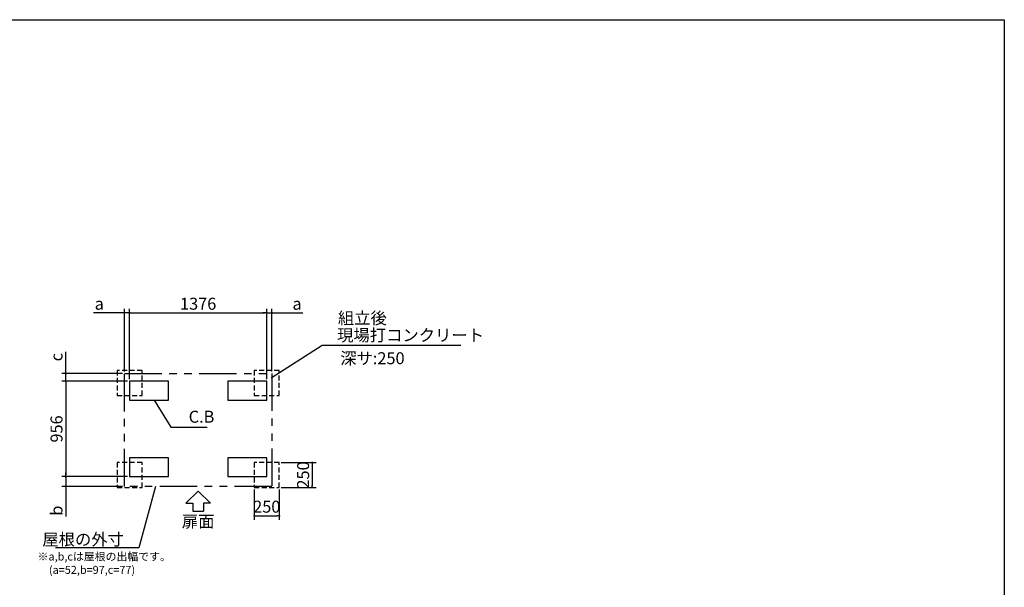
# Model space of a CAD drawing. Extents: x 220 to 16307, y -219 to 11106.
# Drawn here: x 6434 to 16307, y 5418 to 11106 of the extents above; entities that cross this region are included whole.
import ezdxf
from ezdxf.enums import TextEntityAlignment as Align

# ---------------------------------------------------------------- set-up
doc = ezdxf.new("R2010")
doc.units = 0
doc.header["$LTSCALE"] = 20
doc.header["$PDMODE"] = 3
doc.header["$PDSIZE"] = 2
doc.linetypes.add('HIDDEN', pattern=[0.375, 0.25, -0.125])
doc.linetypes.add('PHANTOM', pattern=[2.5, 1.25, -0.25, 0.25, -0.25, 0.25, -0.25])
doc.layers.get('0').update_dxf_attribs({"linetype": 'CONTINUOUS'})
doc.layers.get('DEFPOINTS').update_dxf_attribs({"linetype": 'CONTINUOUS'})
for name, color, linetype in [('ブロック', 5, 'CONTINUOUS'), ('仕様書枠', 230, 'CONTINUOUS'), ('太線', 3, 'CONTINUOUS'), ('寸法', 4, 'CONTINUOUS'), ('想像線', 6, 'PHANTOM'), ('文字', 7, 'CONTINUOUS'), ('点線', 2, 'HIDDEN'), ('部品1', 7, 'CONTINUOUS')]:
    doc.layers.add(name, color=color, linetype=linetype)
doc.styles.get("Standard").update_dxf_attribs({"font": 'txt', "bigfont": 'bigfont.shx'})
doc.styles.add('STYLE1', font='isocp.shx', dxfattribs={"bigfont": 'bigfont.shx'})
doc.styles.add('游ゴシック', font='txt')
doc.dimstyles.new('INABA_S40', dxfattribs={"dimscale": 40, "dimtxt": 3, "dimasz": 2.5, "dimexe": 1.5, "dimexo": 0.5, "dimgap": 1, "dimtad": 3, "dimdec": 4, "dimdsep": 46, "dimtxsty": 'STANDARD', "dimsah": 1, "dimcen": 0, "dimclrt": 7, "dimadec": 0, "dimazin": 0, "dimtfac": 1, "dimtdec": 4, "dimtix": 1, "dimtmove": 0, "dimatfit": 0, "dimfxl": 1, "dimtolj": 1, "dimtzin": 0, "dimarcsym": 0})
doc.dimstyles.new('INABA_S50G', dxfattribs={"dimscale": 0, "dimtxt": 150, "dimasz": 125, "dimexe": 75, "dimexo": 25, "dimgap": 25, "dimtad": 3, "dimdec": 1, "dimdsep": 46, "dimtxsty": 'STYLE1', "dimblk1": 'DOTSMALL', "dimblk2": 'DOTSMALL', "dimsah": 1, "dimcen": 0, "dimclrt": 7, "dimadec": 0, "dimazin": 0, "dimtfac": 1, "dimtdec": 4, "dimtix": 1, "dimtmove": 0, "dimatfit": 3, "dimldrblk": 'DOTSMALL', "dimfxl": 1, "dimtolj": 1, "dimtzin": 0, "dimarcsym": 0})
doc.dimstyles.new('イナバ組説100', dxfattribs={"dimscale": 30, "dimtxt": 7.5, "dimasz": 5, "dimexe": 2, "dimexo": 2, "dimgap": 1, "dimtad": 3, "dimdec": 1, "dimdsep": 46, "dimtxsty": '游ゴシック', "dimblk1": 'DOTSMALL', "dimblk2": 'DOTSMALL', "dimsah": 1, "dimcen": 0, "dimclrt": 7, "dimadec": 0, "dimazin": 0, "dimtfac": 1, "dimtdec": 1, "dimtix": 1, "dimtmove": 0, "dimatfit": 3, "dimldrblk": 'DOTSMALL', "dimfxl": 1, "dimtolj": 1, "dimtzin": 0, "dimarcsym": 0})

# ---------------------------------------------------------------- blocks, each defined once
blk = doc.blocks.new('_DOT')
at = {"color": 0, "linetype": 'ByBlock', "ltscale": 50}
blk.add_line((-0.5, 0), (-1, 0), dxfattribs=at)
at = {"color": 0, "linetype": 'ByBlock', "ltscale": 50, "const_width": 0.5}
blk.add_lwpolyline([(-0.25, 0, 1), (0.25, 0, 1)], format="xyb", close=True, dxfattribs=at)
blk = doc.blocks.new('*D3')
at = {"layer": 'DEFPOINTS', "color": 0, "ltscale": 50}
for p in [(7535.6, 7482.8), (6895.4, 6526.8), (7535.6, 6526.8)]:
    blk.add_point(p, dxfattribs=at)
at = {"layer": '寸法', "color": 0, "lineweight": -2, "ltscale": 50}
for p, q in [((7515.6, 7482.8), (6855.4, 7482.8)), ((6895.4, 7462.8), (6895.4, 6546.8)), ((7515.6, 6526.8), (6855.4, 6526.8))]:
    blk.add_line(p, q, dxfattribs=at)
at = {"layer": '寸法', "color": 0, "lineweight": -2, "ltscale": 50, "xscale": 20, "yscale": 20, "zscale": 20}
for p, rotation in [((6895.4, 7482.8), 90), ((6895.4, 6526.8), 270)]:
    blk.add_blockref('_DOT', p, dxfattribs=dict(at, rotation=rotation))
at = {"layer": '寸法', "color": 7, "ltscale": 50, "insert": (6803.4, 7004.8), "char_height": 120, "attachment_point": 5, "rotation": 90, "style": 'STYLE1'}
blk.add_mtext('\\A1;956', dxfattribs=at)
blk = doc.blocks.new('*D4')
at = {"layer": 'DEFPOINTS', "color": 0, "ltscale": 50}
for p in [(6895.4, 7559.8), (7483.6, 7559.8), (7535.6, 7482.8)]:
    blk.add_point(p, dxfattribs=at)
at = {"layer": '寸法', "color": 0, "lineweight": -2, "ltscale": 50}
for p, q in [((6895.4, 7579.8), (6895.4, 7776.2)), ((7463.6, 7559.8), (6855.4, 7559.8)), ((6895.4, 7482.8), (6895.4, 7559.8)), ((7515.6, 7482.8), (6855.4, 7482.8)), ((6895.4, 7462.8), (6895.4, 7442.8))]:
    blk.add_line(p, q, dxfattribs=at)
at = {"layer": '寸法', "color": 0, "lineweight": -2, "ltscale": 50, "xscale": 20, "yscale": 20, "zscale": 20}
for p, rotation in [((6895.4, 7559.8), 270), ((6895.4, 7482.8), 90)]:
    blk.add_blockref('_DOT', p, dxfattribs=dict(at, rotation=rotation))
at = {"layer": '寸法', "color": 7, "ltscale": 50, "insert": (6803.4, 7724.1), "char_height": 120, "attachment_point": 5, "rotation": 90, "style": 'STYLE1'}
blk.add_mtext('\\A1;c', dxfattribs=at)
blk = doc.blocks.new('*D5')
at = {"layer": 'DEFPOINTS', "color": 0, "ltscale": 50}
for p in [(7535.6, 6526.8), (6895.4, 6429.8), (7483.6, 6429.8)]:
    blk.add_point(p, dxfattribs=at)
at = {"layer": '寸法', "color": 0, "lineweight": -2, "ltscale": 50}
for p, q in [((7515.6, 6526.8), (6855.4, 6526.8)), ((6895.4, 6546.8), (6895.4, 6566.8)), ((6895.4, 6526.8), (6895.4, 6429.8)), ((7463.6, 6429.8), (6855.4, 6429.8)), ((6895.4, 6409.8), (6895.4, 6128.1))]:
    blk.add_line(p, q, dxfattribs=at)
at = {"layer": '寸法', "color": 0, "lineweight": -2, "ltscale": 50, "xscale": 20, "yscale": 20, "zscale": 20}
for p, rotation in [((6895.4, 6526.8), 270), ((6895.4, 6429.8), 90)]:
    blk.add_blockref('_DOT', p, dxfattribs=dict(at, rotation=rotation))
at = {"layer": '寸法', "color": 7, "ltscale": 50, "insert": (6803.4, 6186.3), "char_height": 120, "attachment_point": 5, "rotation": 90, "style": 'STYLE1'}
blk.add_mtext('\\A1;b', dxfattribs=at)
blk = doc.blocks.new('*D6')
at = {"layer": 'DEFPOINTS', "color": 0, "ltscale": 50}
for p in [(8911.6, 8167.7), (7535.6, 7482.8), (8911.6, 7482.8)]:
    blk.add_point(p, dxfattribs=at)
at = {"layer": '寸法', "color": 0, "lineweight": -2, "ltscale": 50}
for p, q in [((7535.6, 7502.8), (7535.6, 8207.7)), ((8911.6, 7502.8), (8911.6, 8207.7)), ((7555.6, 8167.7), (8891.6, 8167.7))]:
    blk.add_line(p, q, dxfattribs=at)
at = {"layer": '寸法', "color": 0, "lineweight": -2, "ltscale": 50, "xscale": 20, "yscale": 20, "zscale": 20, "rotation": 180}
blk.add_blockref('_DOT', (7535.6, 8167.7), dxfattribs=at)
at = {"layer": '寸法', "color": 0, "lineweight": -2, "ltscale": 50, "xscale": 20, "yscale": 20, "zscale": 20}
blk.add_blockref('_DOT', (8911.6, 8167.7), dxfattribs=at)
at = {"layer": '寸法', "color": 7, "ltscale": 50, "insert": (8223.6, 8259.7), "char_height": 120, "attachment_point": 5, "style": 'STYLE1'}
blk.add_mtext('\\A1;1376', dxfattribs=at)
blk = doc.blocks.new('*D7')
at = {"layer": 'DEFPOINTS', "color": 0, "ltscale": 50}
for p in [(7483.6, 8167.7), (7483.6, 7559.8), (7535.6, 7482.8)]:
    blk.add_point(p, dxfattribs=at)
at = {"layer": '寸法', "color": 0, "lineweight": -2, "ltscale": 50}
for p, q in [((7483.6, 7579.8), (7483.6, 8207.7)), ((7535.6, 7502.8), (7535.6, 8207.7)), ((7463.6, 8167.7), (7174.1, 8167.7)), ((7535.6, 8167.7), (7483.6, 8167.7)), ((7555.6, 8167.7), (7575.6, 8167.7))]:
    blk.add_line(p, q, dxfattribs=at)
at = {"layer": '寸法', "color": 0, "lineweight": -2, "ltscale": 50, "xscale": 20, "yscale": 20, "zscale": 20}
blk.add_blockref('_DOT', (7483.6, 8167.7), dxfattribs=at)
at = {"layer": '寸法', "color": 0, "lineweight": -2, "ltscale": 50, "xscale": 20, "yscale": 20, "zscale": 20, "rotation": 180}
blk.add_blockref('_DOT', (7535.6, 8167.7), dxfattribs=at)
at = {"layer": '寸法', "color": 7, "ltscale": 50, "insert": (7232.2, 8259.7), "char_height": 120, "attachment_point": 5, "style": 'STYLE1'}
blk.add_mtext('\\A1;a', dxfattribs=at)
blk = doc.blocks.new('*D8')
at = {"layer": 'DEFPOINTS', "color": 0, "ltscale": 50}
for p in [(8963.6, 8167.7), (8963.6, 7559.8), (8911.6, 7482.8)]:
    blk.add_point(p, dxfattribs=at)
at = {"layer": '寸法', "color": 0, "lineweight": -2, "ltscale": 50}
for p, q in [((8911.6, 7502.8), (8911.6, 8207.7)), ((8963.6, 7579.8), (8963.6, 8207.7)), ((8891.6, 8167.7), (8871.6, 8167.7)), ((8911.6, 8167.7), (8963.6, 8167.7)), ((8983.6, 8167.7), (9273.1, 8167.7))]:
    blk.add_line(p, q, dxfattribs=at)
at = {"layer": '寸法', "color": 0, "lineweight": -2, "ltscale": 50, "xscale": 20, "yscale": 20, "zscale": 20}
blk.add_blockref('_DOT', (8911.6, 8167.7), dxfattribs=at)
at = {"layer": '寸法', "color": 0, "lineweight": -2, "ltscale": 50, "xscale": 20, "yscale": 20, "zscale": 20, "rotation": 180}
blk.add_blockref('_DOT', (8963.6, 8167.7), dxfattribs=at)
at = {"layer": '寸法', "color": 7, "ltscale": 50, "insert": (9215, 8259.7), "char_height": 120, "attachment_point": 5, "style": 'STYLE1'}
blk.add_mtext('\\A1;a', dxfattribs=at)
blk = doc.blocks.new('*D9')
at = {"layer": 'DEFPOINTS', "color": 0, "ltscale": 50}
for p in [(8786.6, 6418.8), (9036.6, 6418.8), (9036.6, 6134)]:
    blk.add_point(p, dxfattribs=at)
at = {"layer": '寸法', "color": 0, "lineweight": -2, "ltscale": 50}
for p, q in [((8786.6, 6398.8), (8786.6, 6094)), ((9036.6, 6398.8), (9036.6, 6094)), ((8806.6, 6134), (9016.6, 6134))]:
    blk.add_line(p, q, dxfattribs=at)
at = {"layer": '寸法', "color": 0, "lineweight": -2, "ltscale": 50, "xscale": 20, "yscale": 20, "zscale": 20, "rotation": 180}
blk.add_blockref('_DOT', (8786.6, 6134), dxfattribs=at)
at = {"layer": '寸法', "color": 0, "lineweight": -2, "ltscale": 50, "xscale": 20, "yscale": 20, "zscale": 20}
blk.add_blockref('_DOT', (9036.6, 6134), dxfattribs=at)
at = {"layer": '寸法', "color": 7, "ltscale": 50, "insert": (8911.6, 6226), "char_height": 120, "attachment_point": 5, "style": 'STYLE1'}
blk.add_mtext('\\A1;250', dxfattribs=at)
blk = doc.blocks.new('*D10')
at = {"layer": 'DEFPOINTS', "color": 0, "ltscale": 50}
for p in [(9036.6, 6668.8), (9036.6, 6418.8), (9368, 6418.8)]:
    blk.add_point(p, dxfattribs=at)
at = {"layer": '寸法', "color": 0, "lineweight": -2, "ltscale": 50}
for p, q in [((9056.6, 6668.8), (9408, 6668.8)), ((9368, 6648.8), (9368, 6438.8)), ((9056.6, 6418.8), (9408, 6418.8))]:
    blk.add_line(p, q, dxfattribs=at)
at = {"layer": '寸法', "color": 0, "lineweight": -2, "ltscale": 50, "xscale": 20, "yscale": 20, "zscale": 20}
for p, rotation in [((9368, 6668.8), 90), ((9368, 6418.8), 270)]:
    blk.add_blockref('_DOT', p, dxfattribs=dict(at, rotation=rotation))
at = {"layer": '寸法', "color": 7, "ltscale": 50, "insert": (9276, 6543.8), "char_height": 120, "attachment_point": 5, "rotation": 90, "style": 'STYLE1'}
blk.add_mtext('\\A1;250', dxfattribs=at)
blk = doc.blocks.new('_DOTSMALL')
at = {"color": 0, "linetype": 'ByBlock', "ltscale": 50, "const_width": 0.5}
blk.add_lwpolyline([(-0.0625, 0, 1), (0.0625, 0, 1)], format="xyb", close=True, dxfattribs=at)

msp = doc.modelspace()

# ---------------------------------------------------------------- linework, layer by layer
at = {"layer": 'ブロック', "color": 0, "ltscale": 100}
for points in [[(7535.6, 7292.8), (7925.6, 7292.8), (7925.6, 7482.8), (7535.6, 7482.8)], [(8521.6, 7292.8), (8911.6, 7292.8), (8911.6, 7482.8), (8521.6, 7482.8)], [(7535.6, 6526.8), (7925.6, 6526.8), (7925.6, 6716.8), (7535.6, 6716.8)], [(8521.6, 6526.8), (8911.6, 6526.8), (8911.6, 6716.8), (8521.6, 6716.8)]]:
    msp.add_lwpolyline(points, close=True, dxfattribs=at)
at = {"layer": '仕様書枠', "ltscale": 50}
for p, q in [((220, 11105.6), (16307.2, 11105.6)), ((16307.2, 11105.6), (16307.2, 1200))]:
    msp.add_line(p, q, dxfattribs=at)
at = {"layer": '太線', "ltscale": 100}
for p, q in [((8223.6, 6379.8), (8099.28, 6260.711)), ((8223.6, 6379.8), (8347.92, 6260.711)), ((8099.28, 6260.711), (8170.635, 6260.711)), ((8170.635, 6260.711), (8170.635, 6180.583)), ((8347.92, 6260.711), (8276.565, 6260.711)), ((8276.565, 6260.711), (8276.565, 6180.583)), ((8170.635, 6180.583), (8276.565, 6180.583))]:
    msp.add_line(p, q, dxfattribs=at)
at = {"layer": '想像線', "ltscale": 15}
msp.add_lwpolyline([(7483.6, 7559.8), (8963.648, 7559.8), (8963.648, 6429.8), (7483.6, 6429.8)], close=True, dxfattribs=at)
at = {"layer": '点線', "ltscale": 10}
for points in [[(7410.6, 7340.8), (7660.6, 7340.8), (7660.6, 7590.8), (7410.6, 7590.8)], [(8786.6, 7340.8), (9036.6, 7340.8), (9036.6, 7590.8), (8786.6, 7590.8)], [(7410.6, 6418.8), (7660.6, 6418.8), (7660.6, 6668.8), (7410.6, 6668.8)], [(8786.6, 6418.8), (9036.6, 6418.8), (9036.6, 6668.8), (8786.6, 6668.8)]]:
    msp.add_lwpolyline(points, close=True, dxfattribs=at)

# ---------------------------------------------------------------- texts
at = {"layer": '文字', "ltscale": 50, "style": 'STYLE1'}
msp.add_text('深サ:250', height=120, dxfattribs=at).set_placement((9647.912, 7653.405))
at = {"layer": '部品1', "ltscale": 50, "style": 'STYLE1'}
for s, height, p in [('組立後', 120, (9624.998, 8055.32)), ('※a,b,cは屋根の出幅です。', 80, (6613.425, 5686.447)), ('(a=52,b=97,c=77)', 80, (6727.125, 5552.89))]:
    msp.add_text(s, height=height, dxfattribs=at).set_placement(p)
msp.add_text('扉面', height=120, dxfattribs=at).set_placement((8223.6, 5980.54), align=Align.BOTTOM_CENTER)
at = {"layer": '部品1', "color": 7, "ltscale": 50, "char_height": 120, "style": 'STYLE1'}
for s, insert, attachment_point in [('現場打コンクリート', (9616.874, 7928.842), 4), ('\\A1;屋根の外寸', (7479.595, 5898.115), 6)]:
    msp.add_mtext(s, dxfattribs=dict(at, insert=insert, attachment_point=attachment_point))
at = {"layer": '部品1', "ltscale": 50, "insert": (8128.564, 7111.93), "char_height": 120, "attachment_point": 4, "style": 'STYLE1'}
msp.add_mtext('C.B', dxfattribs=at)

# ---------------------------------------------------------------- dimensions: what is measured, and where the dimension line sits
at = {"layer": '寸法', "ltscale": 50}
for base, p1, p2, picture, middle in [((7483.6, 8167.656), (7535.6, 7482.8), (7483.6, 7559.8), '*D7', (7232.236, 8167.656)), ((8963.648, 8167.656), (8911.6, 7482.8), (8963.648, 7559.8), '*D8', (9214.964, 8167.656))]:
    dim = msp.add_linear_dim(base=base, p1=p1, p2=p2, text='a', dimstyle='INABA_S40', override={"dimasz": 0.5, "dimexe": 1, "dimgap": 0.8, "dimdec": 2, "dimtxsty": 'STYLE1', "dimblk1": 'DOT', "dimblk2": 'DOT', "dimtdec": 2, "dimatfit": 3}, dxfattribs=at)
    dim.commit()
    dim.dimension.update_dxf_attribs({"geometry": picture, "text_midpoint": middle, "dimtype": 160})
for base, p1, p2, picture, middle in [((8911.6, 8167.656), (7535.6, 7482.8), (8911.6, 7482.8), '*D6', (8223.6, 8167.656)), ((9036.6, 6133.953), (8786.6, 6418.8), (9036.6, 6418.8), '*D9', (8911.6, 6133.953))]:
    dim = msp.add_linear_dim(base=base, p1=p1, p2=p2, dimstyle='INABA_S40', override={"dimasz": 0.5, "dimexe": 1, "dimgap": 0.8, "dimdec": 2, "dimtxsty": 'STYLE1', "dimblk1": 'DOT', "dimblk2": 'DOT', "dimtdec": 2, "dimatfit": 3}, dxfattribs=at)
    dim.commit()
    dim.dimension.update_dxf_attribs({"geometry": picture, "text_midpoint": middle, "dimtype": 160})
for base, p1, p2, text, picture, middle in [((6895.448, 7559.8), (7535.6, 7482.8), (7483.552, 7559.8), 'c', '*D4', (6895.448, 7724.061)), ((6895.448, 6429.8), (7535.6, 6526.8), (7483.552, 6429.8), 'b', '*D5', (6895.448, 6186.273))]:
    dim = msp.add_linear_dim(base=base, p1=p1, p2=p2, angle=90, text=text, dimstyle='INABA_S40', override={"dimasz": 0.5, "dimexe": 1, "dimgap": 0.8, "dimdec": 2, "dimtxsty": 'STYLE1', "dimblk1": 'DOT', "dimblk2": 'DOT', "dimtdec": 2, "dimatfit": 3}, dxfattribs=at)
    dim.commit()
    dim.dimension.update_dxf_attribs({"geometry": picture, "text_midpoint": middle, "dimtype": 160})
for base, p1, p2, picture, middle in [((6895.448, 6526.8), (7535.6, 7482.8), (7535.6, 6526.8), '*D3', (6895.448, 7004.8)), ((9368.019, 6418.8), (9036.6, 6668.8), (9036.6, 6418.8), '*D10', (9368.019, 6543.8))]:
    dim = msp.add_linear_dim(base=base, p1=p1, p2=p2, angle=90, dimstyle='INABA_S40', override={"dimasz": 0.5, "dimexe": 1, "dimgap": 0.8, "dimdec": 2, "dimtxsty": 'STYLE1', "dimblk1": 'DOT', "dimblk2": 'DOT', "dimtdec": 2, "dimatfit": 3}, dxfattribs=at)
    dim.commit()
    dim.dimension.update_dxf_attribs({"geometry": picture, "text_midpoint": middle, "dimtype": 160})

# ---------------------------------------------------------------- leaders
at = {"layer": '寸法', "ltscale": 50, "has_arrowhead": 0, "annotation_type": 0, "has_hookline": 1}
for points, hookline_direction, text_width in [([(8955.059, 7517.25), (9466.874, 7843.842), (9591.874, 7843.842)], 0, 1240), ([(7796.194, 6429.8), (7629.595, 5813.115), (7504.595, 5813.115)], 1, 688)]:
    msp.add_leader(points, dimstyle='INABA_S50G', override={"dimscale": 1, "dimldrblk": 'None'}, dxfattribs=dict(at, hookline_direction=hookline_direction, text_width=text_width))
at = {"layer": '寸法', "ltscale": 50, "has_arrowhead": 0, "annotation_type": 0, "has_hookline": 1, "hookline_direction": 0, "text_width": 185.592}
msp.add_leader([(7783.925, 7292.8), (7948.564, 7021.93), (8098.564, 7021.93)], dimstyle='イナバ組説100', dxfattribs=at)

doc.saveas('drawing.dxf')
